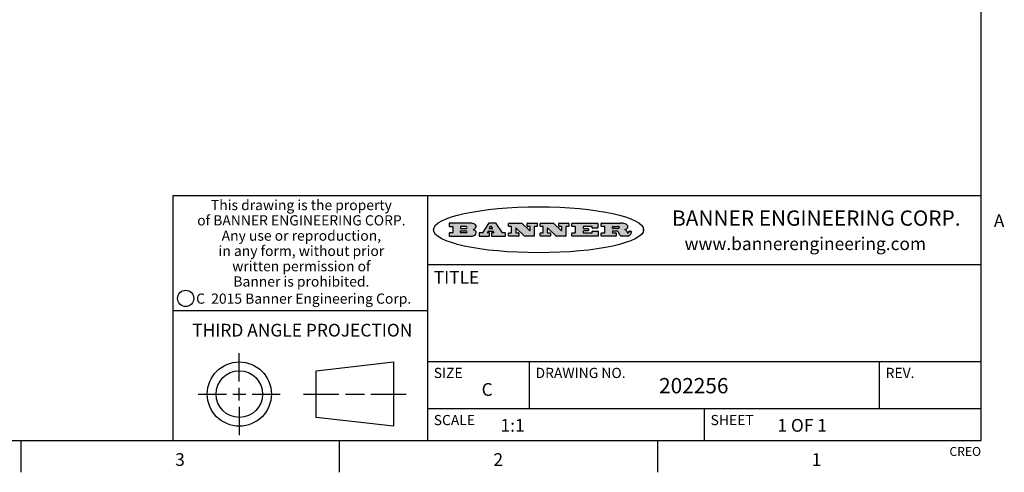
# Model space of a CAD drawing. Units: inches. Extents: x 0.7 to 21.3, y 0.5 to 16.
# Drawn here: x 13.5 to 21.2, y 0.5 to 4.1 of the extents above; entities that cross this region are included whole.
import ezdxf

# ---------------------------------------------------------------- set-up
doc = ezdxf.new("R2010")
doc.units = ezdxf.units.IN
doc.header["$LTSCALE"] = 1.21
doc.header["$MEASUREMENT"] = 0
doc.layers.get('0').update_dxf_attribs({"linetype": 'CONTINUOUS'})
doc.styles.add('TEXTSTYLE_2', font='txt', dxfattribs={"width": 0.8})
doc.styles.add('TEXTSTYLE_3', font='txt', dxfattribs={"width": 0.9})
doc.styles.add('TEXTSTYLE_4', font='txt', dxfattribs={"width": 0.85})
doc.styles.add('TEXTSTYLE_5', font='txt', dxfattribs={"width": 0.75})

msp = doc.modelspace()

# ---------------------------------------------------------------- hatches: boundary and pattern name
at = {"linetype": 'CONTINUOUS'}
h = msp.add_hatch(color=7, dxfattribs=at)
edge = h.paths.add_edge_path()
edge.add_arc((18.2265855264, 2.3716475527), 0.0173408616, 232.4713476722, 267.338189944)
edge.add_arc((18.2296840914, 2.3774978567), 0.0238935861, 209.8247607259, 235.1255079367)
edge.add_arc((18.2495655574, 2.384346736), 0.044722495, 195.531588407, 204.7624440448)
edge.add_line((18.206476195, 2.3723714111), (18.204672194, 2.3784404145))
edge.add_arc((18.1662929967, 2.368643334), 0.0396099176, 14.3201081283, 22.4984722084)
edge.add_arc((18.1890593051, 2.3776149607), 0.0151491919, 24.098260853, 63.0369451818)
edge.add_arc((18.1850046504, 2.3693353402), 0.0243676582, 63.3666028271, 90.3937697637)
edge.add_line((18.184837183, 2.3937024229), (18.1572301677, 2.3937024229))
edge.add_arc((18.1572301659, 2.3912274234), 0.0024749995, 89.9999571957, 180.0000428043)
edge.add_line((18.1547551663, 2.3912274216), (18.1547551663, 2.3815284162))
edge.add_arc((18.1572301659, 2.3815284143), 0.0024749995, 179.9999571957, 270.0000428043)
edge.add_line((18.1572301677, 2.3790534148), (18.1818891814, 2.3790534148))
edge.add_arc((18.1818891832, 2.3765784153), 0.0024749995, 359.9999571957, 90.0000428042)
edge.add_line((18.1843641828, 2.3765784134), (18.1843641828, 2.3568004025))
edge.add_arc((18.1818891832, 2.3568004006), 0.0024749995, 269.9999571958, 4.28043e-05)
edge.add_line((18.1818891814, 2.3543254011), (18.0683181184, 2.3543254011))
edge.add_arc((18.0683181166, 2.3568004006), 0.0024749995, 179.9999571957, 270.0000428042)
edge.add_line((18.065843117, 2.3568004025), (18.065843117, 2.3766004134))
edge.add_arc((18.0683181166, 2.3766004153), 0.0024749995, 89.9999571958, 180.0000428043)
edge.add_line((18.0683181184, 2.3790754148), (18.091064131, 2.3790754148))
edge.add_arc((18.0910641329, 2.3815504143), 0.0024749995, 269.9999571957, 4.28043e-05)
edge.add_line((18.0935391324, 2.3815504162), (18.0935391324, 2.4279054419))
edge.add_arc((18.0910641329, 2.4279054437), 0.0024749995, 359.9999571957, 90.0000428043)
edge.add_line((18.091064131, 2.4303804433), (18.0683181184, 2.4303804433))
edge.add_arc((18.0683181166, 2.4328554428), 0.0024749995, 179.9999571957, 270.0000428043)
edge.add_line((18.065843117, 2.4328554446), (18.065843117, 2.4526554556))
edge.add_arc((18.0683181166, 2.4526554575), 0.0024749995, 89.9999571958, 180.0000428043)
edge.add_line((18.0683181184, 2.455130457), (18.2178992014, 2.455130457))
edge.add_arc((18.2152358981, 2.2725915465), 0.1825583387, 79.8618509324, 89.1640948679)
edge.add_arc((18.2415401884, 2.4134150625), 0.039319019, 59.1202086415, 81.4730239328)
edge.add_arc((18.2471995846, 2.4197497317), 0.0310192946, 34.7540871, 62.0879016178)
edge.add_arc((18.2588883357, 2.4282993328), 0.0165459396, 1.548452892, 33.5033152417)
edge.add_arc((18.2621849309, 2.428467785), 0.0132462337, 331.1510006998, 1.205404301)
edge.add_arc((18.2511742746, 2.4351463727), 0.0261183659, 305.6373831893, 329.9727629745)
edge.add_arc((18.220842337, 2.4783532224), 0.0789082104, 292.906155071, 305.2574666259)
edge.add_arc((18.197141171, 2.3016991173), 0.117346916, 58.614769177, 62.3737227606)
edge.add_arc((18.2450241237, 2.3798263774), 0.0257145923, 39.3804255939, 59.0361096173)
edge.add_arc((18.2439037681, 2.3797532943), 0.0266349791, 20.3630922153, 37.9727053099)
edge.add_arc((18.2260032264, 2.3725718859), 0.0459185159, 15.6740290068, 20.9917271228)
edge.add_arc((18.2845735615, 2.3882148688), 0.0147197649, 192.7054516565, 206.0594861022)
edge.add_arc((18.2760792244, 2.3840063824), 0.0052403997, 205.5232099488, 227.5054868079)
edge.add_arc((18.2743509251, 2.3821910097), 0.0027347709, 228.5117626738, 266.1485845755)
edge.add_line((18.2741672326, 2.379462415), (18.2752762332, 2.379462415))
edge.add_arc((18.2752146786, 2.3927110743), 0.0132488022, 270.266200055, 281.2404888597)
edge.add_arc((18.2764089196, 2.3869743807), 0.0073895522, 280.8288201977, 305.0837508495)
edge.add_arc((18.2768101012, 2.3861235343), 0.0064647042, 306.5086174083, 340.2162360092)
edge.add_arc((18.2716089246, 2.3878675959), 0.0119498009, 340.7883861657, 1.1691452593)
edge.add_line((18.2835562378, 2.3881114198), (18.2835562378, 2.3907374213))
edge.add_arc((18.2860312373, 2.3907374231), 0.0024749995, 89.9999571957, 180.0000428043)
edge.add_line((18.2860312391, 2.3932124227), (18.2981412459, 2.3932124227))
edge.add_arc((18.2981412477, 2.3907374231), 0.0024749995, 359.9999571957, 90.0000428043)
edge.add_line((18.3006162472, 2.3907374213), (18.3006162472, 2.3791854149))
edge.add_arc((18.2830605507, 2.3792897325), 0.0175560065, 332.2279060967, 359.6595469939)
edge.add_arc((18.2737535399, 2.384184238), 0.0280715479, 308.5071794988, 332.2400656899)
edge.add_arc((18.2667613545, 2.3917854558), 0.0383802683, 288.7656836787, 309.6104317088)
edge.add_arc((18.2724993219, 2.3741987064), 0.0198837666, 271.8586572978, 289.4131338543)
edge.add_line((18.273144232, 2.3543254011), (18.2257802057, 2.3543254011))
edge = h.paths.add_edge_path()
edge.add_arc((17.8362019878, 2.3568004006), 0.0024749995, 179.9999571957, 270.0000428042)
edge.add_line((17.8337269883, 2.3568004025), (17.8337269883, 2.3766004134))
edge.add_arc((17.8362019878, 2.3766004153), 0.0024749995, 89.9999571958, 180.0000428043)
edge.add_line((17.8362019897, 2.3790754148), (17.860125003, 2.3790754148))
edge.add_arc((17.8601250048, 2.3815504143), 0.0024749995, 269.9999571956, 4.28042e-05)
edge.add_line((17.8626000043, 2.3815504162), (17.8626000043, 2.4279054419))
edge.add_arc((17.8601250048, 2.4279054437), 0.0024749995, 359.9999571957, 90.0000428043)
edge.add_line((17.860125003, 2.4303804433), (17.8362019897, 2.4303804433))
edge.add_arc((17.8362019878, 2.4328554428), 0.0024749995, 179.9999571957, 270.0000428043)
edge.add_line((17.8337269883, 2.4328554446), (17.8337269883, 2.4526554556))
edge.add_arc((17.8362019878, 2.4526554575), 0.0024749995, 89.9999571958, 180.0000428043)
edge.add_line((17.8362019897, 2.455130457), (18.0379951016, 2.455130457))
edge.add_arc((18.0379951034, 2.4526554575), 0.0024749995, 359.9999571957, 90.0000428042)
edge.add_line((18.040470103, 2.4526554556), (18.040470103, 2.4196554373))
edge.add_arc((18.0379951034, 2.4196554355), 0.0024749995, 269.9999571956, 4.28042e-05)
edge.add_line((18.0379951016, 2.4171804359), (17.9961310784, 2.4171804359))
edge.add_arc((17.9961310765, 2.4196554355), 0.0024749995, 179.9999571957, 270.0000428043)
edge.add_line((17.993656077, 2.4196554373), (17.993656077, 2.4279054419))
edge.add_arc((17.9911810775, 2.4279054437), 0.0024749995, 359.9999571957, 90.0000428043)
edge.add_line((17.9911810756, 2.4303804433), (17.9271410401, 2.4303804433))
edge.add_arc((17.9271410383, 2.4279054437), 0.0024749995, 89.9999571958, 180.0000428043)
edge.add_line((17.9246660387, 2.4279054419), (17.9246660387, 2.4163554355))
edge.add_arc((17.9271410383, 2.4163554336), 0.0024749995, 179.9999571957, 270.0000428042)
edge.add_line((17.9271410401, 2.4138804341), (17.9623080596, 2.4138804341))
edge.add_arc((17.9623080615, 2.4114054346), 0.0024749995, 359.9999571957, 90.0000428042)
edge.add_line((17.964783061, 2.4114054327), (17.964783061, 2.3980504253))
edge.add_arc((17.9623080615, 2.3980504235), 0.0024749995, 269.9999571956, 4.28042e-05)
edge.add_line((17.9623080596, 2.395575424), (17.9271410401, 2.395575424))
edge.add_arc((17.9271410383, 2.3931004244), 0.0024749995, 89.9999571958, 180.0000428043)
edge.add_line((17.9246660387, 2.3931004226), (17.9246660387, 2.3815504162))
edge.add_arc((17.9271410383, 2.3815504143), 0.0024749995, 179.9999571957, 270.0000428043)
edge.add_line((17.9271410401, 2.3790754148), (17.9921450762, 2.3790754148))
edge.add_arc((17.992145078, 2.3815504143), 0.0024749995, 269.9999571958, 4.28043e-05)
edge.add_line((17.9946200775, 2.3815504162), (17.9946200775, 2.3898004208))
edge.add_arc((17.9970950771, 2.3898004226), 0.0024749995, 89.9999571958, 180.0000428043)
edge.add_line((17.9970950789, 2.3922754221), (18.0394141024, 2.3922754221))
edge.add_arc((18.0394141042, 2.3898004226), 0.0024749995, 359.9999571957, 90.0000428043)
edge.add_line((18.0418891038, 2.3898004208), (18.0418891038, 2.3568004025))
edge.add_arc((18.0394141042, 2.3568004006), 0.0024749995, 269.9999571958, 4.28043e-05)
edge.add_line((18.0394141024, 2.3543254011), (17.8362019897, 2.3543254011))
edge = h.paths.add_edge_path()
edge.add_arc((17.7115227858, 2.3567995689), 0.0024741678, 226.3477981898, 270.0031206038)
edge.add_line((17.7098149196, 2.3550094015), (17.6465348845, 2.415387435))
edge.add_arc((17.6448261836, 2.4135964972), 0.0024753014, 46.3461263058, 180.0014637321)
edge.add_line((17.6423508822, 2.413596434), (17.6423508822, 2.3815504162))
edge.add_arc((17.6448258817, 2.3815504143), 0.0024749995, 179.9999571957, 270.0000428043)
edge.add_line((17.6448258836, 2.3790754148), (17.6651428948, 2.3790754148))
edge.add_arc((17.6651428967, 2.3766004153), 0.0024749995, 359.9999571957, 90.0000428043)
edge.add_line((17.6676178962, 2.3766004134), (17.6676178962, 2.3568004025))
edge.add_arc((17.6651428967, 2.3568004006), 0.0024749995, 269.9999571958, 4.28043e-05)
edge.add_line((17.6651428948, 2.3543254011), (17.5894788529, 2.3543254011))
edge.add_arc((17.589478851, 2.3568004006), 0.0024749995, 179.9999571957, 270.0000428042)
edge.add_line((17.5870038515, 2.3568004025), (17.5870038515, 2.3766004134))
edge.add_arc((17.589478851, 2.3766004153), 0.0024749995, 89.9999571957, 180.0000428043)
edge.add_line((17.5894788529, 2.3790754148), (17.6081248632, 2.3790754148))
edge.add_arc((17.6081248651, 2.3815504143), 0.0024749995, 269.9999571957, 4.28043e-05)
edge.add_line((17.6105998646, 2.3815504162), (17.6105998646, 2.4279054419))
edge.add_arc((17.6081248651, 2.4279054437), 0.0024749995, 359.9999571957, 90.0000428043)
edge.add_line((17.6081248632, 2.4303804433), (17.5894788529, 2.4303804433))
edge.add_arc((17.589478851, 2.4328554428), 0.0024749995, 179.9999571957, 270.0000428043)
edge.add_line((17.5870038515, 2.4328554446), (17.5870038515, 2.4526554556))
edge.add_arc((17.589478851, 2.4526554575), 0.0024749995, 89.9999571957, 180.0000428043)
edge.add_line((17.5894788529, 2.455130457), (17.6899369086, 2.455130457))
edge.add_arc((17.6899370433, 2.4526562892), 0.0024741678, 46.3477981899, 90.0031206038)
edge.add_line((17.6916449095, 2.4544464566), (17.7516779428, 2.3971664249))
edge.add_arc((17.7533866437, 2.3989573626), 0.0024753014, 226.3461263059, 0.0014637321)
edge.add_line((17.7558619451, 2.3989574258), (17.7558619451, 2.4279054419))
edge.add_arc((17.7533869456, 2.4279054437), 0.0024749995, 359.9999571957, 90.0000428043)
edge.add_line((17.7533869438, 2.4303804433), (17.7346109333, 2.4303804433))
edge.add_arc((17.7346109315, 2.4328554428), 0.0024749995, 179.9999571957, 270.0000428043)
edge.add_line((17.732135932, 2.4328554446), (17.732135932, 2.4526554556))
edge.add_arc((17.7346109315, 2.4526554575), 0.0024749995, 89.9999571958, 180.0000428043)
edge.add_line((17.7346109333, 2.455130457), (17.8086119744, 2.455130457))
edge.add_arc((17.8086119762, 2.4526554575), 0.0024749995, 359.9999571957, 90.0000428043)
edge.add_line((17.8110869758, 2.4526554556), (17.8110869758, 2.4328554446))
edge.add_arc((17.8086119762, 2.4328554428), 0.0024749995, 269.9999571956, 4.28042e-05)
edge.add_line((17.8086119744, 2.4303804433), (17.7906789644, 2.4303804433))
edge.add_arc((17.7906789626, 2.4279054437), 0.0024749995, 89.9999571957, 180.0000428043)
edge.add_line((17.7882039631, 2.4279054419), (17.7882039631, 2.3568004025))
edge.add_arc((17.7857289635, 2.3568004006), 0.0024749995, 269.9999571957, 4.28043e-05)
edge.add_line((17.7857289617, 2.3543254011), (17.7115229205, 2.3543254011))
edge = h.paths.add_edge_path()
edge.add_arc((17.4632701481, 2.3568008172), 0.0024754162, 226.3593695814, 270.0146919954)
edge.add_line((17.4615617819, 2.3550094015), (17.3982817468, 2.415387435))
edge.add_arc((17.3965730459, 2.4135964972), 0.0024753014, 46.3461263058, 180.0014637321)
edge.add_line((17.3940977445, 2.413596434), (17.3940977445, 2.3815504162))
edge.add_arc((17.396572744, 2.3815504143), 0.0024749995, 179.9999571957, 270.0000428043)
edge.add_line((17.3965727459, 2.3790754148), (17.4168897572, 2.3790754148))
edge.add_arc((17.416889759, 2.3766004153), 0.0024749995, 359.9999571957, 90.0000428043)
edge.add_line((17.4193647585, 2.3766004134), (17.4193647585, 2.3568004025))
edge.add_arc((17.416889759, 2.3568004006), 0.0024749995, 269.9999571957, 4.28043e-05)
edge.add_line((17.4168897572, 2.3543254011), (17.3412257152, 2.3543254011))
edge.add_arc((17.3412257133, 2.3568004006), 0.0024749995, 179.9999571957, 270.0000428043)
edge.add_line((17.3387507138, 2.3568004025), (17.3387507138, 2.3766004134))
edge.add_arc((17.3412257133, 2.3766004153), 0.0024749995, 89.9999571957, 180.0000428043)
edge.add_line((17.3412257152, 2.3790754148), (17.3598727255, 2.3790754148))
edge.add_arc((17.3598727274, 2.3815504143), 0.0024749995, 269.9999571957, 4.28043e-05)
edge.add_line((17.3623477269, 2.3815504162), (17.3623477269, 2.4279054419))
edge.add_arc((17.3598727274, 2.4279054437), 0.0024749995, 359.9999571957, 90.0000428044)
edge.add_line((17.3598727255, 2.4303804433), (17.3412257152, 2.4303804433))
edge.add_arc((17.3412257133, 2.4328554428), 0.0024749995, 179.9999571957, 270.0000428043)
edge.add_line((17.3387507138, 2.4328554446), (17.3387507138, 2.4526554556))
edge.add_arc((17.3412257133, 2.4526554575), 0.0024749995, 89.9999571957, 180.0000428043)
edge.add_line((17.3412257152, 2.455130457), (17.4416837709, 2.455130457))
edge.add_arc((17.4416839057, 2.4526562892), 0.0024741678, 46.3477981899, 90.0031206038)
edge.add_line((17.4433917718, 2.4544464566), (17.5034248051, 2.3971664249))
edge.add_arc((17.5051335061, 2.3989573626), 0.0024753014, 226.3461263059, 0.0014637321)
edge.add_line((17.5076088075, 2.3989574258), (17.5076088075, 2.4279054419))
edge.add_arc((17.5051338079, 2.4279054437), 0.0024749995, 359.9999571957, 90.0000428043)
edge.add_line((17.5051338061, 2.4303804433), (17.4863577957, 2.4303804433))
edge.add_arc((17.4863577938, 2.4328554428), 0.0024749995, 179.9999571957, 270.0000428043)
edge.add_line((17.4838827943, 2.4328554446), (17.4838827943, 2.4526554556))
edge.add_arc((17.4863577938, 2.4526554575), 0.0024749995, 89.9999571957, 180.0000428043)
edge.add_line((17.4863577957, 2.455130457), (17.5603588367, 2.455130457))
edge.add_arc((17.5603588386, 2.4526554575), 0.0024749995, 359.9999571957, 90.0000428042)
edge.add_line((17.5628338381, 2.4526554556), (17.5628338381, 2.4328554446))
edge.add_arc((17.5603588386, 2.4328554428), 0.0024749995, 269.9999571958, 4.28043e-05)
edge.add_line((17.5603588367, 2.4303804433), (17.5424258268, 2.4303804433))
edge.add_arc((17.5424258249, 2.4279054437), 0.0024749995, 89.9999571958, 180.0000428043)
edge.add_line((17.5399508254, 2.4279054419), (17.5399508254, 2.3568004025))
edge.add_arc((17.5374758259, 2.3568004006), 0.0024749995, 269.9999571958, 4.28043e-05)
edge.add_line((17.537475824, 2.3543254011), (17.4632707829, 2.3543254011))
edge = h.paths.add_edge_path()
edge.add_arc((17.0481152095, 2.4027328529), 0.048483885, 273.21763719, 303.0749121182)
edge.add_arc((17.0629546036, 2.379965244), 0.0213072145, 303.0488228549, 355.7263138674)
edge.add_arc((17.0688911042, 2.3799744343), 0.0153945295, 354.0454548824, 5.1878013979)
edge.add_arc((17.0620614151, 2.3797859164), 0.0222174455, 4.0793399388, 69.834329283)
edge.add_line((17.0697205646, 2.4006414268), (17.059669559, 2.4041904287))
edge.add_line((17.059669559, 2.4041904287), (17.0679095636, 2.4089664314))
edge.add_arc((17.0460441811, 2.445793323), 0.0428289026, 300.6990502959, 319.0591802498)
edge.add_arc((17.0660727781, 2.4296649696), 0.0171568255, 315.9145124245, 16.0049121283)
edge.add_arc((17.0611211659, 2.4263113051), 0.0229166529, 20.6563876465, 62.3316896973)
edge.add_arc((17.0404590422, 2.3933827403), 0.061747717, 59.5385584989, 90.0050977555)
edge.add_line((17.0404535484, 2.455130457), (16.8743904563, 2.455130457))
edge.add_arc((16.8743904545, 2.4526554575), 0.0024749995, 89.9999571958, 180.0000428043)
edge.add_line((16.8719154549, 2.4526554556), (16.8719154549, 2.4328554446))
edge.add_arc((16.8743904545, 2.4328554428), 0.0024749995, 179.9999571957, 270.0000428043)
edge.add_line((16.8743904563, 2.4303804433), (16.8983324696, 2.4303804433))
edge.add_arc((16.8983324714, 2.4279054437), 0.0024749995, 359.9999571957, 90.0000428043)
edge.add_line((16.9008074709, 2.4279054419), (16.9008074709, 2.3815504162))
edge.add_arc((16.8983324714, 2.3815504143), 0.0024749995, 269.9999571958, 4.28043e-05)
edge.add_line((16.8983324696, 2.3790754148), (16.8743904563, 2.3790754148))
edge.add_arc((16.8743904545, 2.3766004153), 0.0024749995, 89.9999571958, 180.0000428043)
edge.add_line((16.8719154549, 2.3766004134), (16.8719154549, 2.3568004025))
edge.add_arc((16.8743904545, 2.3568004006), 0.0024749995, 179.9999571957, 270.0000428042)
edge.add_line((16.8743904563, 2.3543254011), (17.0508365542, 2.3543254011))
edge = h.paths.add_edge_path()
edge.add_arc((17.1857496308, 2.3568004006), 0.0024749995, 269.9999571958, 4.28044e-05)
edge.add_line((17.1882246303, 2.3568004025), (17.1882246303, 2.3766004134))
edge.add_arc((17.1857496308, 2.3766004153), 0.0024749995, 359.9999571957, 90.0000428043)
edge.add_line((17.185749629, 2.3790754148), (17.1744666227, 2.3790754148))
edge.add_arc((17.1744665134, 2.3815504549), 0.0024750401, 147.6063258011, 270.0025305754)
edge.add_line((17.1723766216, 2.3828764169), (17.1778926246, 2.3915704217))
edge.add_arc((17.1799825555, 2.3902442221), 0.0024752003, 89.998372645, 147.602165307)
edge.add_line((17.1799826258, 2.3927194224), (17.2148606451, 2.3927194224))
edge.add_arc((17.2148601055, 2.3902439622), 0.0024754602, 32.8959418574, 89.9875097202)
edge.add_line((17.2169386463, 2.3915884218), (17.2225646494, 2.3828954169))
edge.add_arc((17.2204866271, 2.3815506219), 0.0024752071, 270.0004896793, 32.9089806818)
edge.add_line((17.2204866482, 2.3790754148), (17.2060356402, 2.3790754148))
edge.add_arc((17.2060356384, 2.3766004153), 0.0024749995, 89.9999571958, 180.0000428043)
edge.add_line((17.2035606388, 2.3766004134), (17.2035606388, 2.3568004025))
edge.add_arc((17.2060356384, 2.3568004006), 0.0024749995, 179.9999571957, 270.0000428042)
edge.add_line((17.2060356402, 2.3543254011), (17.3113166986, 2.3543254011))
edge.add_arc((17.3113167005, 2.3568004006), 0.0024749995, 269.9999571957, 4.28043e-05)
edge.add_line((17.3137917, 2.3568004025), (17.3137917, 2.3766004134))
edge.add_arc((17.3113167005, 2.3766004153), 0.0024749995, 359.9999571957, 90.0000428043)
edge.add_line((17.3113166986, 2.3790754148), (17.2913006875, 2.3790754148))
edge.add_arc((17.291300808, 2.3815494558), 0.002474041, 212.9056413127, 269.9972091756)
edge.add_line((17.2892236864, 2.3802054154), (17.2414676599, 2.4540004564))
edge.add_arc((17.2393900382, 2.4526554968), 0.0024749602, 32.9172174468, 90.0087853096)
edge.add_line((17.2393896587, 2.455130457), (17.182214627, 2.455130457))
edge.add_arc((17.1822145567, 2.4526552567), 0.0024752003, 89.998372645, 147.602165307)
edge.add_line((17.1801246258, 2.4539814564), (17.1333245999, 2.3802244155))
edge.add_arc((17.131234669, 2.3815506151), 0.0024752003, 269.998372645, 327.602165307)
edge.add_line((17.1312345987, 2.3790754148), (17.1083735861, 2.3790754148))
edge.add_arc((17.1083735842, 2.3766004153), 0.0024749995, 89.9999571957, 180.0000428043)
edge.add_line((17.1058985847, 2.3766004134), (17.1058985847, 2.3568004025))
edge.add_arc((17.1083735842, 2.3568004006), 0.0024749995, 179.9999571957, 270.0000428043)
edge.add_line((17.1083735861, 2.3543254011), (17.185749629, 2.3543254011))
edge = h.paths.add_edge_path()
edge.add_arc((16.963795504, 2.3815504143), 0.0024749995, 179.9999571957, 270.0000428043)
edge.add_line((16.9613205045, 2.3815504162), (16.9613205045, 2.3939254231))
edge.add_arc((16.963795504, 2.3939254249), 0.0024749995, 89.9999571957, 180.0000428043)
edge.add_line((16.9637955059, 2.3964004244), (17.0051585288, 2.3964004244))
edge.add_arc((17.0051585288, 2.3877379196), 0.0086625048, 270, 90)
edge.add_line((17.0051585288, 2.3790754148), (16.9637955059, 2.3790754148))
edge = h.paths.add_edge_path()
edge.add_arc((18.1572301659, 2.415180433), 0.0024749995, 179.9999571957, 270.0000428043)
edge.add_line((18.1547551663, 2.4151804348), (18.1547551663, 2.4279054419))
edge.add_arc((18.1572301659, 2.4279054437), 0.0024749995, 89.9999571957, 180.0000428043)
edge.add_line((18.1572301677, 2.4303804433), (18.1940311881, 2.4303804433))
edge.add_arc((18.1924863006, 2.4019259643), 0.0284963867, 70.3834917948, 86.8922743861)
edge.add_arc((18.1973459106, 2.4149676972), 0.0145814632, 54.6746025112, 71.1660573124)
edge.add_arc((18.2024754016, 2.4218216224), 0.0060275915, 20.9055592135, 56.7851676243)
edge.add_arc((18.2037759605, 2.4224819047), 0.0045795888, 355.6235353944, 18.9942678268)
edge.add_arc((18.2025691502, 2.4227756809), 0.0058087709, 318.8515287446, 353.6422345323)
edge.add_arc((18.198398534, 2.4260095887), 0.0110815393, 306.758405961, 320.4502234234)
edge.add_arc((18.1927693431, 2.4337504172), 0.0206523367, 289.6883413472, 306.4184925496)
edge.add_arc((18.1908418374, 2.4381440645), 0.0254407115, 270.7327484175, 290.441894219)
edge.add_line((18.1911671865, 2.4127054335), (18.1572301677, 2.4127054335))
edge = h.paths.add_edge_path()
edge.add_arc((17.0051585288, 2.4217179385), 0.0086625048, 270, 90)
edge.add_line((17.0051585288, 2.4303804433), (16.9637955059, 2.4303804433))
edge.add_arc((16.963795504, 2.4279054437), 0.0024749995, 89.9999571957, 180.0000428043)
edge.add_line((16.9613205045, 2.4279054419), (16.9613205045, 2.415530435))
edge.add_arc((16.963795504, 2.4155304332), 0.0024749995, 179.9999571957, 270.0000428043)
edge.add_line((16.9637955059, 2.4130554337), (17.0051585288, 2.4130554337))
edge = h.paths.add_edge_path()
edge.add_arc((17.2090556207, 2.4161446411), 0.0024752071, 270.0004896793, 32.9089806818)
edge.add_line((17.211133643, 2.4174894361), (17.203874639, 2.4287054423))
edge.add_arc((17.2017960982, 2.4273609828), 0.0024754602, 32.8959418573, 89.9875097202)
edge.add_line((17.2017966379, 2.429836443), (17.1956156344, 2.429836443))
edge.add_arc((17.1956155641, 2.4273612427), 0.0024752003, 89.998372645, 147.6021653069)
edge.add_line((17.1935256333, 2.4286874423), (17.1864086293, 2.4174704361))
edge.add_arc((17.1884985212, 2.4161444741), 0.0024750401, 147.6063258012, 270.0025305753)
edge.add_line((17.1884986305, 2.413669434), (17.2090556419, 2.413669434))
edge = h.paths.add_edge_path()
edge.add_ellipse((17.573550844, 2.4034764283), major_axis=(-0.8250004575, 0), ratio=0.218572, start_angle=0, end_angle=-0)

# ---------------------------------------------------------------- linework, layer by layer
at = {"color": 7, "linetype": 'CONTINUOUS'}
for p, q in [((21.05, 0.75), (21.05, 15.75)), ((21.05, 2.67), (14.7, 2.67)), ((14.7, 2.67), (14.7, 0.75)), ((16.7, 2.67), (16.7, 0.75)), ((16.8719154549, 2.4526554556), (16.8719154549, 2.4328554446)), ((17.0404535484, 2.455130457), (16.8743904563, 2.455130457)), ((16.8743904563, 2.4303804433), (16.8983324696, 2.4303804433)), ((16.9008074709, 2.4279054419), (16.9008074709, 2.3815504162)), ((16.9613205045, 2.4279054419), (16.9613205045, 2.415530435)), ((17.0051585288, 2.4303804433), (16.9637955059, 2.4303804433)), ((16.9637955059, 2.4130554337), (17.0051585288, 2.4130554337)), ((17.059669559, 2.4041904287), (17.0679095636, 2.4089664314)), ((17.0697205646, 2.4006414268), (17.059669559, 2.4041904287)), ((17.1801246258, 2.4539814564), (17.1333245999, 2.3802244155)), ((17.2393896587, 2.455130457), (17.182214627, 2.455130457)), ((17.1935256333, 2.4286874423), (17.1864086293, 2.4174704361)), ((17.1884986305, 2.413669434), (17.2090556419, 2.413669434)), ((17.2017966379, 2.429836443), (17.1956156344, 2.429836443)), ((17.211133643, 2.4174894361), (17.203874639, 2.4287054423)), ((17.2892236864, 2.3802054154), (17.2414676599, 2.4540004564)), ((17.3387507138, 2.4328554446), (17.3387507138, 2.4526554556)), ((17.3412257152, 2.455130457), (17.4416837709, 2.455130457)), ((17.3598727255, 2.4303804433), (17.3412257152, 2.4303804433)), ((17.3623477269, 2.3815504162), (17.3623477269, 2.4279054419)), ((17.3940977445, 2.413596434), (17.3940977445, 2.3815504162)), ((17.4615617819, 2.3550094015), (17.3982817468, 2.415387435)), ((17.4433917718, 2.4544464566), (17.5034248051, 2.3971664249)), ((17.4838827943, 2.4328554446), (17.4838827943, 2.4526554556)), ((17.4863577957, 2.455130457), (17.5603588367, 2.455130457)), ((17.5051338061, 2.4303804433), (17.4863577957, 2.4303804433)), ((17.5076088075, 2.3989574258), (17.5076088075, 2.4279054419)), ((17.5399508254, 2.4279054419), (17.5399508254, 2.3568004025)), ((17.5603588367, 2.4303804433), (17.5424258268, 2.4303804433)), ((17.5628338381, 2.4526554556), (17.5628338381, 2.4328554446)), ((17.5870038515, 2.4328554446), (17.5870038515, 2.4526554556)), ((17.5894788529, 2.455130457), (17.6899369086, 2.455130457)), ((17.6081248632, 2.4303804433), (17.5894788529, 2.4303804433)), ((17.6105998646, 2.3815504162), (17.6105998646, 2.4279054419)), ((17.6423508822, 2.413596434), (17.6423508822, 2.3815504162)), ((17.7098149196, 2.3550094015), (17.6465348845, 2.415387435)), ((17.6916449095, 2.4544464566), (17.7516779428, 2.3971664249)), ((17.732135932, 2.4328554446), (17.732135932, 2.4526554556)), ((17.7346109333, 2.455130457), (17.8086119744, 2.455130457)), ((17.7533869438, 2.4303804433), (17.7346109333, 2.4303804433)), ((17.7558619451, 2.3989574258), (17.7558619451, 2.4279054419)), ((17.7882039631, 2.4279054419), (17.7882039631, 2.3568004025)), ((17.8086119744, 2.4303804433), (17.7906789644, 2.4303804433)), ((17.8110869758, 2.4526554556), (17.8110869758, 2.4328554446)), ((17.8337269883, 2.4328554446), (17.8337269883, 2.4526554556)), ((17.8362019897, 2.455130457), (18.0379951016, 2.455130457)), ((17.860125003, 2.4303804433), (17.8362019897, 2.4303804433)), ((17.8626000043, 2.3815504162), (17.8626000043, 2.4279054419)), ((17.9246660387, 2.4279054419), (17.9246660387, 2.4163554355)), ((17.9911810756, 2.4303804433), (17.9271410401, 2.4303804433)), ((17.9271410401, 2.4138804341), (17.9623080596, 2.4138804341)), ((17.964783061, 2.4114054327), (17.964783061, 2.3980504253)), ((17.993656077, 2.4196554373), (17.993656077, 2.4279054419)), ((18.0379951016, 2.4171804359), (17.9961310784, 2.4171804359)), ((18.040470103, 2.4526554556), (18.040470103, 2.4196554373)), ((18.065843117, 2.4328554446), (18.065843117, 2.4526554556)), ((18.0683181184, 2.455130457), (18.2178992014, 2.455130457)), ((18.091064131, 2.4303804433), (18.0683181184, 2.4303804433)), ((18.0935391324, 2.3815504162), (18.0935391324, 2.4279054419)), ((18.1547551663, 2.4151804348), (18.1547551663, 2.4279054419)), ((18.1572301677, 2.4303804433), (18.1940311881, 2.4303804433)), ((18.1911671865, 2.4127054335), (18.1572301677, 2.4127054335)), ((18.3975725422, 2.3981678251), (18.3975725422, 2.4087850316)), ((16.8719154549, 2.3766004134), (16.8719154549, 2.3568004025)), ((16.8983324696, 2.3790754148), (16.8743904563, 2.3790754148)), ((16.8743904563, 2.3543254011), (17.0508365542, 2.3543254011)), ((16.9613205045, 2.3815504162), (16.9613205045, 2.3939254231)), ((16.9637955059, 2.3964004244), (17.0051585288, 2.3964004244)), ((17.0051585288, 2.3790754148), (16.9637955059, 2.3790754148)), ((17.1058985847, 2.3766004134), (17.1058985847, 2.3568004025)), ((17.1312345987, 2.3790754148), (17.1083735861, 2.3790754148)), ((17.1083735861, 2.3543254011), (17.185749629, 2.3543254011)), ((17.1723766216, 2.3828764169), (17.1778926246, 2.3915704217)), ((17.185749629, 2.3790754148), (17.1744666227, 2.3790754148)), ((17.1799826258, 2.3927194224), (17.2148606451, 2.3927194224)), ((17.1882246303, 2.3568004025), (17.1882246303, 2.3766004134)), ((17.2035606388, 2.3766004134), (17.2035606388, 2.3568004025)), ((17.2204866482, 2.3790754148), (17.2060356402, 2.3790754148)), ((17.2060356402, 2.3543254011), (17.3113166986, 2.3543254011)), ((17.2169386463, 2.3915884218), (17.2225646494, 2.3828954169)), ((17.3113166986, 2.3790754148), (17.2913006875, 2.3790754148)), ((17.3137917, 2.3568004025), (17.3137917, 2.3766004134)), ((17.3387507138, 2.3568004025), (17.3387507138, 2.3766004134)), ((17.3412257152, 2.3790754148), (17.3598727255, 2.3790754148)), ((17.4168897572, 2.3543254011), (17.3412257152, 2.3543254011)), ((17.3965727459, 2.3790754148), (17.4168897572, 2.3790754148)), ((17.4193647585, 2.3766004134), (17.4193647585, 2.3568004025)), ((17.537475824, 2.3543254011), (17.4632707829, 2.3543254011)), ((17.5870038515, 2.3568004025), (17.5870038515, 2.3766004134)), ((17.5894788529, 2.3790754148), (17.6081248632, 2.3790754148)), ((17.6651428948, 2.3543254011), (17.5894788529, 2.3543254011)), ((17.6448258836, 2.3790754148), (17.6651428948, 2.3790754148)), ((17.6676178962, 2.3766004134), (17.6676178962, 2.3568004025)), ((17.7857289617, 2.3543254011), (17.7115229205, 2.3543254011)), ((17.8337269883, 2.3568004025), (17.8337269883, 2.3766004134)), ((17.8362019897, 2.3790754148), (17.860125003, 2.3790754148)), ((18.0394141024, 2.3543254011), (17.8362019897, 2.3543254011)), ((17.9246660387, 2.3931004226), (17.9246660387, 2.3815504162)), ((17.9623080596, 2.395575424), (17.9271410401, 2.395575424)), ((17.9271410401, 2.3790754148), (17.9921450762, 2.3790754148)), ((17.9946200775, 2.3815504162), (17.9946200775, 2.3898004208)), ((17.9970950789, 2.3922754221), (18.0394141024, 2.3922754221)), ((18.0418891038, 2.3898004208), (18.0418891038, 2.3568004025)), ((18.065843117, 2.3568004025), (18.065843117, 2.3766004134)), ((18.0683181184, 2.3790754148), (18.091064131, 2.3790754148)), ((18.1818891814, 2.3543254011), (18.0683181184, 2.3543254011)), ((18.1547551663, 2.3912274216), (18.1547551663, 2.3815284162)), ((18.184837183, 2.3937024229), (18.1572301677, 2.3937024229)), ((18.1572301677, 2.3790534148), (18.1818891814, 2.3790534148)), ((18.1843641828, 2.3765784134), (18.1843641828, 2.3568004025)), ((18.206476195, 2.3723714111), (18.204672194, 2.3784404145)), ((18.273144232, 2.3543254011), (18.2257802057, 2.3543254011)), ((18.2741672326, 2.379462415), (18.2752762332, 2.379462415)), ((18.2835562378, 2.3881114198), (18.2835562378, 2.3907374213)), ((18.2860312391, 2.3932124227), (18.2981412459, 2.3932124227)), ((18.3006162472, 2.3907374213), (18.3006162472, 2.3791854149)), ((16.7, 2.13), (21.05, 2.13)), ((14.7, 1.77), (16.7, 1.77)), ((15.2229827477, 1.2139932523), (15.2229827477, 1.4360842523)), ((15.8276527477, 1.2966912523), (16.4340437477, 1.3660842523)), ((16.4340437477, 1.3660842523), (16.4340437477, 0.8619022523)), ((16.7, 1.37), (21.05, 1.37)), ((17.5, 1.37), (17.5, 1)), ((20.25, 1.37), (20.25, 1)), ((15.8276527477, 0.9312952523), (15.8276527477, 1.2966912523)), ((15.2229827477, 1.0639932523), (15.2229827477, 1.1639932523)), ((14.9008917477, 1.1139932523), (15.1229827477, 1.1139932523)), ((15.1729827477, 1.1139932523), (15.2729827477, 1.1139932523)), ((15.3229827477, 1.1139932523), (15.5450737477, 1.1139932523)), ((15.7276527477, 1.1139932523), (16.0058047477, 1.1139932523)), ((16.0558047477, 1.1139932523), (16.2058907477, 1.1139932523)), ((16.2558907477, 1.1139932523), (16.5340437477, 1.1139932523)), ((15.2229827477, 1.0139932523), (15.2229827477, 0.7919022523)), ((16.4340437477, 0.8619022523), (15.8276527477, 0.9312952523)), ((16.7, 1), (21.05, 1)), ((18.875, 1), (18.875, 0.75)), ((0.964, 0.75), (21.05, 0.75)), ((13.507, 0.75), (13.507, 0.5)), ((16.007, 0.75), (16.007, 0.5)), ((18.507, 0.75), (18.507, 0.5))]:
    msp.add_line(p, q, dxfattribs=at)
for centre, radius in [((14.8013422688, 1.8652439144), 0.0638444824), ((15.2229827477, 1.1139932523), 0.252091), ((15.2229827477, 1.1139932523), 0.182698)]:
    msp.add_circle(centre, radius, dxfattribs=at)
for centre, radius, start, end in [((16.8743904545, 2.4526554575), 0.0024749995, 89.9999571957, 180.0000428043), ((16.8743904545, 2.4328554428), 0.0024749995, 179.9999571957, 270.0000428043), ((16.8983324714, 2.4279054437), 0.0024749995, 359.9999571957, 90.0000428043), ((16.963795504, 2.4279054437), 0.0024749995, 89.9999571957, 180.0000428043), ((16.963795504, 2.4155304332), 0.0024749995, 179.9999571957, 270.0000428043), ((17.0051585288, 2.4217179385), 0.0086625048, 270, 90), ((17.0404590422, 2.3933827403), 0.061747717, 59.5385584989, 90.0050977555), ((17.0460441811, 2.445793323), 0.0428289026, 300.6990502959, 319.0591802498), ((17.0620614151, 2.3797859164), 0.0222174455, 4.0793399388, 69.834329283), ((17.0611211659, 2.4263113051), 0.0229166529, 20.6563876465, 62.3316896973), ((17.0660727781, 2.4296649696), 0.0171568255, 315.9145124245, 16.0049121283), ((17.1822145567, 2.4526552567), 0.0024752003, 89.998372645, 147.602165307), ((17.1884985212, 2.4161444741), 0.0024750401, 147.6063258012, 270.0025305754), ((17.1956155641, 2.4273612427), 0.0024752003, 89.998372645, 147.602165307), ((17.2017960982, 2.4273609828), 0.0024754602, 32.8959418573, 89.9875097202), ((17.2090556207, 2.4161446411), 0.0024752071, 270.0004896793, 32.9089806818), ((17.2393900382, 2.4526554968), 0.0024749602, 32.9172174468, 90.0087853097), ((17.3412257133, 2.4526554575), 0.0024749995, 89.9999571957, 180.0000428043), ((17.3412257133, 2.4328554428), 0.0024749995, 179.9999571957, 270.0000428043), ((17.3598727274, 2.4279054437), 0.0024749995, 359.9999571957, 90.0000428043), ((17.3965730459, 2.4135964972), 0.0024753014, 46.3461263059, 180.0014637321), ((17.4416839057, 2.4526562892), 0.0024741678, 46.3477981899, 90.0031206038), ((17.4863577938, 2.4526554575), 0.0024749995, 89.9999571957, 180.0000428043), ((17.4863577938, 2.4328554428), 0.0024749995, 179.9999571957, 270.0000428043), ((17.5051335061, 2.3989573626), 0.0024753014, 226.3461263059, 0.0014637321), ((17.5051338079, 2.4279054437), 0.0024749995, 359.9999571957, 90.0000428043), ((17.5424258249, 2.4279054437), 0.0024749995, 89.9999571957, 180.0000428043), ((17.5603588386, 2.4526554575), 0.0024749995, 359.9999571957, 90.0000428043), ((17.5603588386, 2.4328554428), 0.0024749995, 269.9999571957, 4.28043e-05), ((17.589478851, 2.4526554575), 0.0024749995, 89.9999571957, 180.0000428043), ((17.589478851, 2.4328554428), 0.0024749995, 179.9999571957, 270.0000428043), ((17.6081248651, 2.4279054437), 0.0024749995, 359.9999571957, 90.0000428043), ((17.6448261836, 2.4135964972), 0.0024753014, 46.3461263058, 180.0014637321), ((17.6899370433, 2.4526562892), 0.0024741678, 46.3477981899, 90.0031206038), ((17.7346109315, 2.4526554575), 0.0024749995, 89.9999571957, 180.0000428043), ((17.7346109315, 2.4328554428), 0.0024749995, 179.9999571957, 270.0000428043), ((17.7533866437, 2.3989573626), 0.0024753014, 226.3461263059, 0.0014637321), ((17.7533869456, 2.4279054437), 0.0024749995, 359.9999571957, 90.0000428043), ((17.7906789626, 2.4279054437), 0.0024749995, 89.9999571957, 180.0000428043), ((17.8086119762, 2.4526554575), 0.0024749995, 359.9999571957, 90.0000428043), ((17.8086119762, 2.4328554428), 0.0024749995, 269.9999571956, 4.28042e-05), ((17.8362019878, 2.4526554575), 0.0024749995, 89.9999571957, 180.0000428043), ((17.8362019878, 2.4328554428), 0.0024749995, 179.9999571957, 270.0000428043), ((17.8601250048, 2.4279054437), 0.0024749995, 359.9999571957, 90.0000428043), ((17.9271410383, 2.4279054437), 0.0024749995, 89.9999571957, 180.0000428043), ((17.9271410383, 2.4163554336), 0.0024749995, 179.9999571957, 270.0000428043), ((17.9623080615, 2.4114054346), 0.0024749995, 359.9999571957, 90.0000428043), ((17.9623080615, 2.3980504235), 0.0024749995, 269.9999571956, 4.28042e-05), ((17.9911810775, 2.4279054437), 0.0024749995, 359.9999571957, 90.0000428043), ((17.9961310765, 2.4196554355), 0.0024749995, 179.9999571957, 270.0000428043), ((18.0379951034, 2.4526554575), 0.0024749995, 359.9999571957, 90.0000428043), ((18.0379951034, 2.4196554355), 0.0024749995, 269.9999571956, 4.28042e-05), ((18.0683181166, 2.4526554575), 0.0024749995, 89.9999571957, 180.0000428043), ((18.0683181166, 2.4328554428), 0.0024749995, 179.9999571957, 270.0000428043), ((18.0910641329, 2.4279054437), 0.0024749995, 359.9999571957, 90.0000428043), ((18.1572301659, 2.4279054437), 0.0024749995, 89.9999571957, 180.0000428043), ((18.1572301659, 2.415180433), 0.0024749995, 179.9999571957, 270.0000428043), ((18.1908418374, 2.4381440645), 0.0254407115, 270.7327484175, 290.441894219), ((18.1924863006, 2.4019259643), 0.0284963867, 70.3834917948, 86.8922743861), ((18.1927693431, 2.4337504172), 0.0206523367, 289.6883413472, 306.4184925496), ((18.1973459106, 2.4149676972), 0.0145814632, 54.6746025112, 71.1660573124), ((18.198398534, 2.4260095887), 0.0110815393, 306.758405961, 320.4502234234), ((18.2024754016, 2.4218216224), 0.0060275915, 20.9055592135, 56.7851676243), ((18.2025691502, 2.4227756809), 0.0058087709, 318.8515287446, 353.6422345323), ((18.2037759605, 2.4224819047), 0.0045795888, 355.6235353944, 18.9942678268), ((18.2152358981, 2.2725915465), 0.1825583387, 79.8618509324, 89.1640948679), ((18.2415401884, 2.4134150625), 0.039319019, 59.1202086415, 81.4730239328), ((18.220842337, 2.4783532224), 0.0789082104, 292.906155071, 305.2574666259), ((18.197141171, 2.3016991173), 0.117346916, 58.614769177, 62.3737227606), ((18.2450241237, 2.3798263774), 0.0257145923, 39.3804255939, 59.0361096173), ((18.2471995846, 2.4197497317), 0.0310192946, 34.7540871, 62.0879016178), ((18.2511742746, 2.4351463727), 0.0261183659, 305.6373831893, 329.9727629745), ((18.2588883357, 2.4282993328), 0.0165459396, 1.548452892, 33.5033152417), ((18.2621849309, 2.428467785), 0.0132462337, 331.1510006998, 1.205404301), ((16.8743904545, 2.3766004153), 0.0024749995, 89.9999571957, 180.0000428043), ((16.8743904545, 2.3568004006), 0.0024749995, 179.9999571957, 270.0000428043), ((16.8983324714, 2.3815504143), 0.0024749995, 269.9999571957, 4.28043e-05), ((16.963795504, 2.3939254249), 0.0024749995, 89.9999571957, 180.0000428043), ((16.963795504, 2.3815504143), 0.0024749995, 179.9999571957, 270.0000428043), ((17.0051585288, 2.3877379196), 0.0086625048, 270, 90), ((17.0481152095, 2.4027328529), 0.048483885, 273.21763719, 303.0749121182), ((17.0629546036, 2.379965244), 0.0213072145, 303.0488228549, 355.7263138674), ((17.0688911042, 2.3799744343), 0.0153945295, 354.0454548824, 5.1878013979), ((17.1083735842, 2.3766004153), 0.0024749995, 89.9999571957, 180.0000428043), ((17.1083735842, 2.3568004006), 0.0024749995, 179.9999571957, 270.0000428043), ((17.131234669, 2.3815506151), 0.0024752003, 269.9983726451, 327.602165307), ((17.1744665134, 2.3815504549), 0.0024750401, 147.6063258011, 270.0025305754), ((17.1799825555, 2.3902442221), 0.0024752003, 89.998372645, 147.602165307), ((17.1857496308, 2.3766004153), 0.0024749995, 359.9999571957, 90.0000428043), ((17.1857496308, 2.3568004006), 0.0024749995, 269.9999571958, 4.28044e-05), ((17.2060356384, 2.3766004153), 0.0024749995, 89.9999571957, 180.0000428043), ((17.2060356384, 2.3568004006), 0.0024749995, 179.9999571957, 270.0000428043), ((17.2148601055, 2.3902439622), 0.0024754602, 32.8959418573, 89.9875097202), ((17.2204866271, 2.3815506219), 0.0024752071, 270.0004896793, 32.9089806818), ((17.291300808, 2.3815494558), 0.002474041, 212.9056413127, 269.9972091755), ((17.3113167005, 2.3766004153), 0.0024749995, 359.9999571957, 90.0000428043), ((17.3113167005, 2.3568004006), 0.0024749995, 269.9999571957, 4.28043e-05), ((17.3412257133, 2.3766004153), 0.0024749995, 89.9999571957, 180.0000428043), ((17.3412257133, 2.3568004006), 0.0024749995, 179.9999571957, 270.0000428043), ((17.3598727274, 2.3815504143), 0.0024749995, 269.9999571957, 4.28043e-05), ((17.396572744, 2.3815504143), 0.0024749995, 179.9999571957, 270.0000428043), ((17.416889759, 2.3766004153), 0.0024749995, 359.9999571957, 90.0000428043), ((17.416889759, 2.3568004006), 0.0024749995, 269.9999571957, 4.28043e-05), ((17.4632701481, 2.3568008172), 0.0024754162, 226.3593695814, 270.0146919953), ((17.5374758259, 2.3568004006), 0.0024749995, 269.9999571957, 4.28043e-05), ((17.589478851, 2.3766004153), 0.0024749995, 89.9999571957, 180.0000428043), ((17.589478851, 2.3568004006), 0.0024749995, 179.9999571957, 270.0000428043), ((17.6081248651, 2.3815504143), 0.0024749995, 269.9999571957, 4.28043e-05), ((17.6448258817, 2.3815504143), 0.0024749995, 179.9999571957, 270.0000428043), ((17.6651428967, 2.3766004153), 0.0024749995, 359.9999571957, 90.0000428043), ((17.6651428967, 2.3568004006), 0.0024749995, 269.9999571957, 4.28043e-05), ((17.7115227858, 2.3567995689), 0.0024741678, 226.3477981898, 270.0031206038), ((17.7857289635, 2.3568004006), 0.0024749995, 269.9999571957, 4.28043e-05), ((17.8362019878, 2.3766004153), 0.0024749995, 89.9999571957, 180.0000428043), ((17.8362019878, 2.3568004006), 0.0024749995, 179.9999571957, 270.0000428043), ((17.8601250048, 2.3815504143), 0.0024749995, 269.9999571956, 4.28042e-05), ((17.9271410383, 2.3931004244), 0.0024749995, 89.9999571957, 180.0000428043), ((17.9271410383, 2.3815504143), 0.0024749995, 179.9999571957, 270.0000428043), ((17.992145078, 2.3815504143), 0.0024749995, 269.9999571957, 4.28043e-05), ((17.9970950771, 2.3898004226), 0.0024749995, 89.9999571957, 180.0000428043), ((18.0394141042, 2.3898004226), 0.0024749995, 359.9999571957, 90.0000428043), ((18.0394141042, 2.3568004006), 0.0024749995, 269.9999571957, 4.28043e-05), ((18.0683181166, 2.3766004153), 0.0024749995, 89.9999571957, 180.0000428043), ((18.0683181166, 2.3568004006), 0.0024749995, 179.9999571957, 270.0000428043), ((18.0910641329, 2.3815504143), 0.0024749995, 269.9999571957, 4.28043e-05), ((18.1572301659, 2.3912274234), 0.0024749995, 89.9999571957, 180.0000428043), ((18.1572301659, 2.3815284143), 0.0024749995, 179.9999571957, 270.0000428043), ((18.1818891832, 2.3765784153), 0.0024749995, 359.9999571957, 90.0000428043), ((18.1818891832, 2.3568004006), 0.0024749995, 269.9999571957, 4.28043e-05), ((18.1850046504, 2.3693353402), 0.0243676582, 63.3666028271, 90.3937697637), ((18.1890593051, 2.3776149607), 0.0151491919, 24.098260853, 63.0369451818), ((18.1662929967, 2.368643334), 0.0396099176, 14.3201081283, 22.4984722084), ((18.2495655574, 2.384346736), 0.044722495, 195.531588407, 204.7624440448), ((18.2296840914, 2.3774978567), 0.0238935861, 209.8247607259, 235.1255079367), ((18.2265855264, 2.3716475527), 0.0173408616, 232.4713476722, 267.338189944), ((18.2439037681, 2.3797532943), 0.0266349791, 20.3630922153, 37.9727053099), ((18.2260032264, 2.3725718859), 0.0459185159, 15.6740290068, 20.9917271228), ((18.2845735615, 2.3882148688), 0.0147197649, 192.7054516565, 206.0594861022), ((18.2760792244, 2.3840063824), 0.0052403997, 205.5232099488, 227.5054868079), ((18.2743509251, 2.3821910097), 0.0027347709, 228.5117626738, 266.1485845754), ((18.2724993219, 2.3741987064), 0.0198837666, 271.8586572978, 289.4131338543), ((18.2752146786, 2.3927110743), 0.0132488022, 270.266200055, 281.2404888597), ((18.2764089196, 2.3869743807), 0.0073895522, 280.8288201977, 305.0837508495), ((18.2667613545, 2.3917854558), 0.0383802683, 288.7656836787, 309.6104317088), ((18.2768101012, 2.3861235343), 0.0064647042, 306.5086174083, 340.2162360092), ((18.2716089246, 2.3878675959), 0.0119498009, 340.7883861657, 1.1691452593), ((18.2860312373, 2.3907374231), 0.0024749995, 89.9999571957, 180.0000428043), ((18.2737535399, 2.384184238), 0.0280715479, 308.5071794988, 332.2400656899), ((18.2981412477, 2.3907374231), 0.0024749995, 359.9999571957, 90.0000428043), ((18.2830605507, 2.3792897325), 0.0175560065, 332.2279060967, 359.6595469939)]:
    msp.add_arc(centre, radius, start, end, dxfattribs=at)
msp.add_ellipse((17.573550844, 2.4034764283), major_axis=(-0.8250004575, 0), ratio=0.218572, dxfattribs=at)

# ---------------------------------------------------------------- texts
at = {"color": 7, "linetype": 'CONTINUOUS', "line_spacing_factor": 0.9}
for s, insert, char_height, width, attachment_point, style in [('This drawing is the property\\Pof BANNER ENGINEERING CORP.\\PAny use or reproduction,\\Pin any form, without prior\\Pwritten permission of\\PBanner is prohibited.', (15.7104628329, 2.6377571551), 0.08, 1.904, 2, 'TEXTSTYLE_4'), ('BANNER ENGINEERING CORP.', (19.7555637832, 2.555409194), 0.12, 2.592, 2, 'TEXTSTYLE_3'), ('A', (21.15, 2.525), 0.1, 0.08, 1, 'TEXTSTYLE_2'), ('www.bannerengineering.com', (19.6690932526, 2.3442032634), 0.1, 2, 2, 'TEXTSTYLE_2'), ('TITLE', (16.75, 2.08), 0.1, 0.4, 1, 'TEXTSTYLE_2'), ('C  2015 Banner Engineering Corp.', (15.7283993136, 1.9032170366), 0.08, 1.92, 2, 'TEXTSTYLE_5'), ('THIRD ANGLE PROJECTION', (15.7174677477, 1.6655662523), 0.1, 1.76, 2, 'TEXTSTYLE_2'), ('C', (17.17, 1.2), 0.1, 0.08, 2, 'TEXTSTYLE_2'), ('3', (14.757, 0.65), 0.1, 0.08, 2, 'TEXTSTYLE_2'), ('2', (17.257, 0.65), 0.1, 0.08, 2, 'TEXTSTYLE_2'), ('1', (19.757, 0.65), 0.1, 0.08, 2, 'TEXTSTYLE_2')]:
    msp.add_mtext(s, dxfattribs=dict(at, insert=insert, char_height=char_height, width=width, attachment_point=attachment_point, style=style))
for s, insert, char_height, width, attachment_point in [('SIZE', (16.75, 1.32), 0.08, 0.32, 1), ('DRAWING NO.', (17.55, 1.32), 0.08, 0.88, 1), ('REV.', (20.3, 1.32), 0.08, 0.32, 1), ('202256', (18.5204017884, 1.2400373234), 0.12, 0.72, 1), ('SCALE', (16.75, 0.95), 0.08, 0.4, 1), ('SHEET', (18.925, 0.95), 0.08, 0.4, 1), ('1:1', (17.2749123633, 0.9184107931), 0.1, 0.3, 1), ('1 OF 1', (19.4499123633, 0.9184107931), 0.1, 0.6, 1), ('CREO', (21.05, 0.698443), 0.07, 0.28, 3)]:
    msp.add_mtext(s, dxfattribs=dict(at, insert=insert, char_height=char_height, width=width, attachment_point=attachment_point))

doc.saveas('drawing.dxf')
